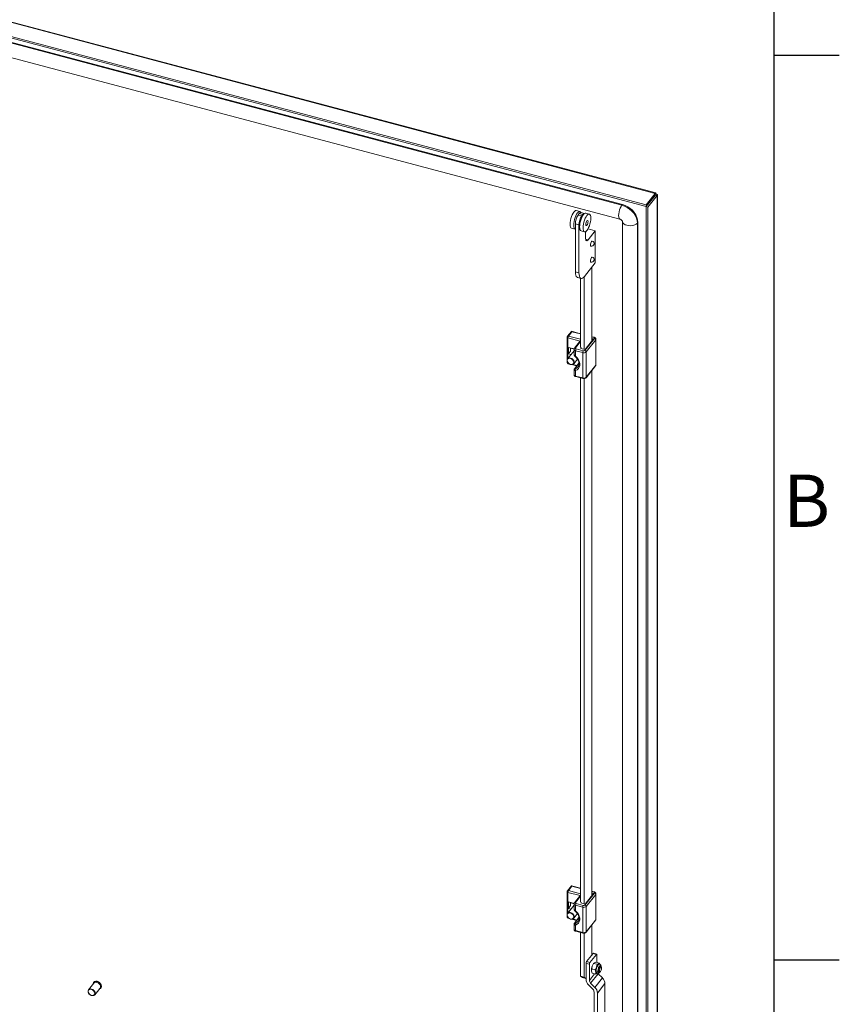
# Model space of a CAD drawing. Units: millimetres. Extents: x 63 to 8701, y 73 to 6222.
# Drawn here: x 7924 to 8551, y 4603 to 5357 of the extents above; entities that cross this region are included whole.
import ezdxf
from ezdxf.enums import TextEntityAlignment as Align

# ---------------------------------------------------------------- set-up
doc = ezdxf.new("R2010")
doc.units = ezdxf.units.MM
doc.header["$LTSCALE"] = 5
doc.layers.add('Title Block', color=7, linetype='Continuous')
doc.styles.add('ISO Proportional', font='ARIALN.TTF', dxfattribs={"width": 0.8})

# ---------------------------------------------------------------- blocks, each defined once
blk = doc.blocks.new('ISO A1 title block')
at = {"layer": 'Title Block'}
for p, q in [((820, 20), (820, 574)), ((820, 504.75), (825, 504.75)), ((820, 435.5), (825, 435.5))]:
    blk.add_line(p, q, dxfattribs=at)
at = {"layer": 'Title Block', "style": 'ISO Proportional'}
blk.add_text('B', height=4, dxfattribs=at).set_placement((822.5, 470.125), align=Align.MIDDLE)
at = {"layer": 'Title Block', "style": 'ISO Proportional', "flags": 8}
for tag, p in [('FILENAME', (747, 43)), ('DATE', (772, 43)), ('SCALE', (802, 43)), ('EDITION', (787, 23)), ('SHEET', (802, 23))]:
    blk.add_attdef(tag, text='', height=2.5, dxfattribs=at).set_placement(p, align=Align.MIDDLE_LEFT)
blk.add_attdef('DRAWING_NUMBER', text='', height=3, dxfattribs=at).set_placement((755, 25), align=Align.MIDDLE)

msp = doc.modelspace()

# ---------------------------------------------------------------- linework, layer by layer
at = {"color": 8, "linetype": 'Continuous', "lineweight": 18}
for p, q in [((8410.35, 5224.23), (7801.54, 5385.76)), ((8410.11, 5222.72), (8410.11, 5222.56)), ((8359.01, 5188.74), (8356.98, 5189.28)), ((8352.83, 5111.14), (8343.43, 5113.63)), ((8343.43, 5113.63), (8343.43, 5097.86)), ((8343.85, 5114.97), (8353.14, 5112.5)), ((8353.14, 5116.57), (8346.52, 5118.33)), ((8363.33, 5113.87), (8361.71, 5114.3)), ((8353.14, 5110.74), (8349.25, 5105.85)), ((8343.43, 5094.63), (8343.43, 5094.23)), ((8343.43, 5094.23), (8343.91, 5094.11)), ((8347.12, 5093.26), (8350.36, 5092.4)), ((8351.9, 5094.08), (8348.84, 5090.24)), ((8343.85, 4690.37), (8353.14, 4687.9)), ((8353.14, 4691.97), (8346.52, 4693.72)), ((8363.33, 4689.26), (8361.71, 4689.7)), ((8352.83, 4686.53), (8343.43, 4689.03)), ((8343.43, 4689.03), (8343.43, 4673.26)), ((8353.14, 4686.14), (8349.25, 4681.25)), ((8343.43, 4670.03), (8343.43, 4669.63)), ((8343.43, 4669.63), (8343.91, 4669.51)), ((8347.12, 4668.65), (8350.36, 4667.8)), ((8351.9, 4669.48), (8348.84, 4665.64)), ((8367.51, 4632.28), (8367.93, 4632.17)), ((8359.87, 4621.67), (8363.76, 4626.57))]:
    msp.add_line(p, q, dxfattribs=at)
at = {"color": 7, "linetype": 'Continuous', "lineweight": 18}
for p, q in [((8410.68, 5224.6), (7802.08, 5386.07)), ((7787.34, 5377.56), (8403.29, 5214.14)), ((7788.8, 5378.4), (8403.29, 5215.37)), ((8384.8, 5215.24), (7816, 5366.15)), ((8385.22, 5215.76), (7816.41, 5366.68)), ((7814.46, 5355.45), (8383.26, 5204.54)), ((8410.35, 5224.23), (8403.29, 5215.37)), ((8410.35, 5223.01), (8403.29, 5214.14)), ((8403.35, 5214.07), (8410.41, 5222.93)), ((8404.72, 5213.7), (8411.77, 5222.57)), ((8410.35, 5223.01), (8410.35, 5224.23)), ((8410.74, 5223.74), (8410.35, 5223.25)), ((8410.41, 5222.93), (8411.77, 5222.57)), ((8411.77, 3792.11), (8411.77, 5222.57)), ((8411.96, 3792.61), (8411.96, 5223.08)), ((8352.58, 5210.3), (8349.85, 5211.02)), ((8385.22, 5215.76), (8384.8, 5215.24)), ((8403.29, 5214.14), (8403.29, 5215.37)), ((8403.35, 5214.07), (8404.72, 5213.7)), ((8403.35, 5214.07), (8403.35, 3783.6)), ((8404.72, 5213.7), (8404.72, 3783.24)), ((8352.11, 5208.72), (8351.27, 5207.67)), ((8354, 5206.95), (8351.27, 5207.67)), ((8354.83, 5208), (8352.11, 5208.72)), ((8356.03, 5208.77), (8353.39, 5209.47)), ((8354.83, 5208), (8354, 5206.95)), ((8359.84, 5208.37), (8357.12, 5209.1)), ((8385.16, 5202.94), (8385.16, 3822.17)), ((8397.03, 5202.02), (8396.61, 5201.49)), ((8397.03, 3821.24), (8397.03, 5202.02)), ((8346.26, 5197.49), (8348.99, 5196.77)), ((8351.91, 5200.24), (8349.18, 5200.96)), ((8349.18, 5200.96), (8349.18, 5164.22)), ((8351.91, 5200.24), (8351.91, 5163.5)), ((8353.53, 5195.56), (8356.25, 5194.84)), ((8356.92, 5194.42), (8358.99, 5197.01)), ((8356.92, 5190.2), (8356.92, 5194.92)), ((8364.44, 5195.56), (8358.99, 5197.01)), ((8364.44, 5195.56), (8359.01, 5188.74)), ((8364.44, 5171.07), (8364.44, 5195.56)), ((8396.61, 3820.72), (8396.61, 5201.49)), ((8356.09, 5160.58), (8364.44, 5171.07)), ((8361.71, 5167.64), (8361.71, 5111)), ((8351.91, 5163.5), (8349.18, 5164.22)), ((8350.8, 5159.8), (8353.52, 5159.08)), ((8353.14, 5106.28), (8353.14, 5159.18)), ((8355.87, 5104.89), (8355.87, 5160.31)), ((8342.85, 5114.15), (8342.85, 5096.89)), ((8346.1, 5118.58), (8343.07, 5114.78)), ((8346.52, 5118.33), (8343.85, 5114.97)), ((8353.14, 5116.79), (8346.22, 5118.62)), ((8353.14, 5111.53), (8348.47, 5105.66)), ((8356.52, 5103.92), (8363.83, 5113.1)), ((8356.68, 5104.67), (8363.15, 5112.8)), ((8364.73, 5112.04), (8357.43, 5102.86)), ((8363.59, 5114.02), (8361.71, 5114.51)), ((8363.15, 5112.8), (8361.71, 5113.18)), ((8364.73, 5092.65), (8364.73, 5112.04)), ((8364.92, 5093.13), (8364.92, 5112.52)), ((8348.2, 5105.12), (8343.8, 5106.28)), ((8343.8, 5106.28), (8343.8, 5101.39)), ((8345.47, 5105.84), (8345.47, 5103.48)), ((8345.47, 5105.42), (8345.66, 5105.66)), ((8345.66, 5105.66), (8348.19, 5104.98)), ((8348.16, 5104.79), (8348.16, 5100.99)), ((8349.74, 5105.08), (8355.19, 5103.64)), ((8353.71, 5106.13), (8353.27, 5105.58)), ((8353.27, 5105.58), (8356.68, 5104.67)), ((8348.16, 5103.8), (8343.17, 5097.53)), ((8345.47, 5103.48), (8343.8, 5101.39)), ((8343.8, 5101.39), (8345.81, 5100.85)), ((8347.86, 5093.79), (8350.71, 5097.37)), ((8354.77, 5102.3), (8349.32, 5103.74)), ((8349.32, 5103.74), (8349.32, 5099.5)), ((8354.77, 5082.9), (8354.77, 5102.3)), ((8357.43, 5102.86), (8357.43, 5083.47)), ((8342.85, 5095.84), (8342.85, 5094.76)), ((8343.6, 5093.79), (8344.85, 5093.46)), ((8346.18, 5093.11), (8350.1, 5092.07)), ((8348.16, 5089.2), (8348.16, 5085.4)), ((8351.87, 5094.29), (8348.47, 5090.02)), ((8357.3, 5083.09), (8364.61, 5092.27)), ((8357.43, 5083.47), (8364.73, 5092.65)), ((8349.32, 5088.59), (8349.32, 5084.35)), ((8349.32, 5084.35), (8354.77, 5082.9)), ((8349.48, 5083.91), (8354.93, 5082.46)), ((8353.14, 4681.68), (8353.14, 5082.94)), ((8355.87, 4680.29), (8355.87, 5082.41)), ((8361.71, 5088.63), (8361.71, 4686.4)), ((8342.85, 4689.55), (8342.85, 4672.29)), ((8346.1, 4693.98), (8343.07, 4690.17)), ((8346.52, 4693.72), (8343.85, 4690.37)), ((8353.14, 4692.19), (8346.22, 4694.02)), ((8363.59, 4689.41), (8361.71, 4689.91)), ((8353.14, 4686.92), (8348.47, 4681.05)), ((8356.52, 4679.32), (8363.83, 4688.5)), ((8356.68, 4680.07), (8363.15, 4688.2)), ((8364.73, 4687.44), (8357.43, 4678.26)), ((8363.15, 4688.2), (8361.71, 4688.58)), ((8364.73, 4668.05), (8364.73, 4687.44)), ((8364.92, 4668.53), (8364.92, 4687.92)), ((8348.16, 4679.19), (8343.17, 4672.93)), ((8348.2, 4680.52), (8343.8, 4681.68)), ((8343.8, 4681.68), (8343.8, 4676.78)), ((8345.47, 4678.88), (8343.8, 4676.78)), ((8343.8, 4676.78), (8345.81, 4676.25)), ((8345.47, 4681.24), (8345.47, 4678.88)), ((8345.47, 4680.82), (8345.66, 4681.06)), ((8345.66, 4681.06), (8348.19, 4680.38)), ((8348.16, 4680.19), (8348.16, 4676.39)), ((8354.77, 4677.7), (8349.32, 4679.14)), ((8349.32, 4679.14), (8349.32, 4674.9)), ((8349.74, 4680.48), (8355.19, 4679.04)), ((8353.71, 4681.53), (8353.27, 4680.98)), ((8353.27, 4680.98), (8356.68, 4680.07)), ((8354.77, 4658.3), (8354.77, 4677.7)), ((8357.43, 4678.26), (8357.43, 4658.87)), ((8342.85, 4671.24), (8342.85, 4670.16)), ((8343.6, 4669.19), (8344.85, 4668.86)), ((8346.18, 4668.51), (8350.1, 4667.47)), ((8347.86, 4669.19), (8350.71, 4672.76)), ((8351.87, 4669.69), (8348.47, 4665.42)), ((8357.3, 4658.49), (8364.61, 4667.67)), ((8357.43, 4658.87), (8364.73, 4668.05)), ((8348.16, 4664.59), (8348.16, 4660.8)), ((8349.32, 4663.99), (8349.32, 4659.75)), ((8349.32, 4659.75), (8354.77, 4658.3)), ((8349.48, 4659.31), (8354.93, 4657.86)), ((8361.71, 4664.03), (8361.71, 4641)), ((8353.14, 4624.82), (8353.14, 4658.34)), ((8355.87, 4624.1), (8355.87, 4657.81)), ((8357.74, 4636.02), (8362.67, 4642.21)), ((8365.21, 4641.53), (8360.28, 4635.34)), ((8362.67, 4642.21), (8365.21, 4641.53)), ((8365.47, 4641.68), (8362.92, 4642.36)), ((8365.63, 4635.4), (8365.63, 4641.24)), ((8357.32, 4634.68), (8357.32, 4622.42)), ((8359.87, 4634), (8357.32, 4634.68)), ((8360.28, 4635.34), (8357.74, 4636.02)), ((8359.87, 4621.67), (8359.87, 4634)), ((8361.49, 4628.79), (8361.65, 4630.37)), ((8361.65, 4630.37), (8362.07, 4632.59)), ((8364.28, 4629.67), (8361.65, 4630.37)), ((8362.07, 4632.59), (8363.14, 4634.63)), ((8363.28, 4634.85), (8363.1, 4634.62)), ((8363.14, 4634.63), (8363.32, 4634.81)), ((8365.77, 4633.94), (8363.14, 4634.63)), ((8363.58, 4635.05), (8363.72, 4635.19)), ((8363.72, 4635.19), (8364.95, 4635.58)), ((8365.35, 4631.72), (8364.28, 4629.67)), ((8364.28, 4629.67), (8364.76, 4627.92)), ((8367.57, 4634.88), (8364.95, 4635.58)), ((8365.77, 4633.94), (8365.35, 4631.72)), ((8366.99, 4634.32), (8366.26, 4634.05)), ((8366.41, 4633.79), (8366.26, 4634.05)), ((8366.41, 4633.63), (8366.68, 4633.56)), ((8367.57, 4634.88), (8366.99, 4634.32)), ((8367.65, 4634.13), (8367.38, 4634.2)), ((8367.8, 4634.05), (8367.57, 4634.88)), ((8368.38, 4631.64), (8367.93, 4632.17)), ((8368.57, 4632.54), (8367.94, 4632.71)), ((8369.1, 4631.74), (8368.82, 4632.3)), ((8353.14, 4624.82), (8355.87, 4624.1)), ((8354.5, 4623.88), (8353.14, 4624.82)), ((8357.22, 4623.15), (8354.5, 4623.88)), ((8355.87, 4624.1), (8357.22, 4623.15)), ((8357.32, 4623.28), (8357.22, 4623.15)), ((8366.61, 4626.77), (8360.84, 4619.53)), ((8361.97, 4627.04), (8361.49, 4628.79)), ((8361.51, 4628.61), (8361.49, 4628.79)), ((8361.97, 4627.04), (8364.59, 4626.35)), ((8364.09, 4616.23), (8369.86, 4623.47)), ((8364.76, 4627.92), (8364.59, 4626.35)), ((8364.59, 4626.35), (8365.82, 4626.73)), ((8365.43, 4626.85), (8365.7, 4626.78)), ((8365.82, 4626.73), (8365.87, 4626.78)), ((8369.86, 4623.47), (8366.61, 4626.77)), ((8366.66, 4627.87), (8367.29, 4627.71)), ((8367.63, 4627.79), (8368.14, 4628.14)), ((7980.49, 4619.53), (7976.4, 4614.39)), ((7980.41, 4620.24), (7980.31, 4620.11)), ((7981.09, 4610.66), (7985.18, 4615.8)), ((7985.78, 4615.75), (7985.89, 4615.88)), ((8359.28, 4618.15), (8362.52, 4614.84)), ((8364.09, 4616.23), (8360.84, 4619.53)), ((8371.81, 4619.19), (8366.05, 4611.95)), ((8371.81, 4579.15), (8371.81, 4619.19)), ((8363.5, 4572.67), (8363.5, 4612.7)), ((8366.05, 4571.99), (8366.05, 4611.95))]:
    msp.add_line(p, q, dxfattribs=at)
at = {"color": 7, "linetype": 'Continuous', "lineweight": 18, "flags": 128}
for points in [[(8345.13, 5200.59), (8345.2, 5201.95), (8345.42, 5203.43), (8345.77, 5204.95), (8346.23, 5206.44), (8346.79, 5207.82), (8347.4, 5209.01), (8348.05, 5209.97), (8348.71, 5210.65), (8349.32, 5211), (8349.85, 5211.02)], [(8347.86, 5199.86), (8347.93, 5201.23), (8348.15, 5202.71), (8348.49, 5204.23), (8348.96, 5205.72), (8349.51, 5207.09), (8350.13, 5208.29), (8350.78, 5209.25), (8351.43, 5209.93), (8352.05, 5210.28), (8352.6, 5210.29), (8353.07, 5209.97), (8353.36, 5209.48)], [(8353.39, 5209.47), (8353.27, 5209.49), (8352.91, 5209.41), (8352.51, 5209.15), (8352.11, 5208.72)], [(8396.61, 5201.49), (8396.43, 5203.38), (8395.9, 5205.31), (8395.03, 5207.22), (8393.85, 5209.05), (8392.39, 5210.74), (8390.71, 5212.25), (8388.84, 5213.53), (8386.85, 5214.53), (8384.8, 5215.24)], [(8397.03, 5202.02), (8396.85, 5203.91), (8396.32, 5205.83), (8395.45, 5207.74), (8394.27, 5209.57), (8392.81, 5211.27), (8391.12, 5212.77), (8389.26, 5214.05), (8387.27, 5215.06), (8385.22, 5215.76)], [(8357.12, 5209.1), (8356.59, 5209.07), (8355.97, 5208.72), (8355.32, 5208.05), (8354.67, 5207.09), (8354.06, 5205.89), (8353.5, 5204.51), (8353.04, 5203.02), (8352.69, 5201.5), (8352.47, 5200.02), (8352.4, 5198.66), (8352.47, 5197.48), (8352.69, 5196.54), (8353.04, 5195.9), (8353.5, 5195.57), (8353.53, 5195.56)], [(8360.97, 5205.28), (8360.9, 5206.46), (8360.68, 5207.4), (8360.33, 5208.04), (8359.87, 5208.37), (8359.32, 5208.35), (8358.7, 5208), (8358.05, 5207.32), (8357.4, 5206.36), (8356.78, 5205.16), (8356.23, 5203.79), (8355.76, 5202.3), (8355.42, 5200.78), (8355.2, 5199.3), (8355.13, 5197.94), (8355.2, 5196.76), (8355.42, 5195.82), (8355.76, 5195.17), (8356.23, 5194.85), (8356.78, 5194.86), (8357.4, 5195.22), (8358.05, 5195.89), (8358.7, 5196.85), (8359.32, 5198.05), (8359.87, 5199.43), (8360.33, 5200.91), (8360.68, 5202.44), (8360.9, 5203.91), (8360.97, 5205.28)], [(8358.88, 5202.66), (8358.82, 5203.2), (8358.64, 5203.5), (8358.37, 5203.52), (8358.05, 5203.24), (8357.73, 5202.71), (8357.46, 5202.02), (8357.28, 5201.26), (8357.21, 5200.56), (8357.28, 5200.01), (8357.46, 5199.71), (8357.73, 5199.7), (8358.05, 5199.97), (8358.37, 5200.5), (8358.64, 5201.19), (8358.82, 5201.95), (8358.88, 5202.66)], [(8346.26, 5197.49), (8346.23, 5197.5), (8345.77, 5197.82), (8345.42, 5198.47), (8345.2, 5199.41), (8345.13, 5200.59)], [(8349.18, 5196.74), (8348.96, 5196.78), (8348.49, 5197.1), (8348.15, 5197.75), (8347.93, 5198.68), (8347.86, 5199.86)], [(8359.01, 5188.74), (8358.6, 5188.31), (8358.21, 5188.05), (8357.85, 5187.98), (8357.53, 5188.09), (8357.27, 5188.38), (8357.08, 5188.84), (8356.96, 5189.46), (8356.92, 5190.2)], [(8362.03, 5187.7), (8361.83, 5187.68), (8361.51, 5187.4), (8361.19, 5186.87), (8360.92, 5186.18), (8360.74, 5185.42), (8360.68, 5184.72), (8360.74, 5184.17), (8360.92, 5183.87), (8361, 5183.83)], [(8362.03, 5175.45), (8361.83, 5175.43), (8361.51, 5175.15), (8361.19, 5174.63), (8360.92, 5173.93), (8360.74, 5173.18), (8360.68, 5172.47), (8360.74, 5171.93), (8360.92, 5171.62), (8361, 5171.59)], [(8349.18, 5164.22), (8349.26, 5162.73), (8349.5, 5161.49), (8349.89, 5160.57), (8350.41, 5159.98), (8350.8, 5159.8)], [(8351.91, 5163.5), (8351.99, 5162), (8352.23, 5160.77), (8352.61, 5159.84), (8353.13, 5159.26), (8353.77, 5159.04), (8354.49, 5159.19), (8355.27, 5159.71), (8356.09, 5160.58)], [(8363.83, 5113.1), (8363.89, 5113.21), (8363.92, 5113.32), (8363.9, 5113.43), (8363.85, 5113.54), (8363.77, 5113.64), (8363.65, 5113.73), (8363.5, 5113.81), (8363.33, 5113.87)], [(8349.25, 5105.85), (8349.18, 5105.74), (8349.16, 5105.63), (8349.17, 5105.52), (8349.22, 5105.41), (8349.3, 5105.31), (8349.42, 5105.22), (8349.57, 5105.14), (8349.74, 5105.08)], [(8342.83, 5096.8), (8343.15, 5097.51), (8343.17, 5097.53)], [(8347.86, 5093.79), (8347.27, 5093.32), (8346.45, 5093.11), (8345.51, 5093.21), (8344.58, 5093.61), (8343.76, 5094.25), (8343.15, 5095.06), (8342.83, 5095.95), (8342.83, 5096.8)], [(8342.93, 5096.62), (8342.94, 5095.77), (8343.28, 5094.9), (8343.92, 5094.12), (8344.76, 5093.53), (8345.69, 5093.21), (8346.59, 5093.21), (8347.33, 5093.53), (8347.81, 5094.12), (8347.98, 5094.9), (8347.79, 5095.78), (8347.29, 5096.62), (8346.54, 5097.32), (8345.64, 5097.78), (8344.71, 5097.94), (8343.88, 5097.78), (8343.25, 5097.32), (8342.93, 5096.62)], [(8349.32, 5099.5), (8350.52, 5098.26), (8351.47, 5096.87), (8352.12, 5095.4), (8352.46, 5093.92), (8352.46, 5092.5), (8352.12, 5091.2), (8351.47, 5090.09), (8350.52, 5089.2), (8349.32, 5088.59)], [(8363.83, 4688.5), (8363.89, 4688.61), (8363.92, 4688.72), (8363.9, 4688.83), (8363.85, 4688.94), (8363.77, 4689.04), (8363.65, 4689.13), (8363.5, 4689.21), (8363.33, 4689.26)], [(8349.25, 4681.25), (8349.18, 4681.14), (8349.16, 4681.03), (8349.17, 4680.92), (8349.22, 4680.81), (8349.3, 4680.7), (8349.42, 4680.61), (8349.57, 4680.54), (8349.74, 4680.48)], [(8349.32, 4674.9), (8350.52, 4673.65), (8351.47, 4672.27), (8352.12, 4670.8), (8352.46, 4669.32), (8352.46, 4667.9), (8352.12, 4666.6), (8351.47, 4665.49), (8350.52, 4664.6), (8349.32, 4663.99)], [(8342.83, 4672.2), (8343.15, 4672.91), (8343.17, 4672.93)], [(8347.86, 4669.19), (8347.27, 4668.72), (8346.45, 4668.51), (8345.51, 4668.61), (8344.58, 4669), (8343.76, 4669.65), (8343.15, 4670.46), (8342.83, 4671.35), (8342.83, 4672.2)], [(8342.93, 4672.02), (8342.94, 4671.17), (8343.28, 4670.3), (8343.92, 4669.52), (8344.76, 4668.93), (8345.69, 4668.61), (8346.59, 4668.61), (8347.33, 4668.93), (8347.81, 4669.52), (8347.98, 4670.3), (8347.79, 4671.17), (8347.29, 4672.02), (8346.54, 4672.72), (8345.64, 4673.18), (8344.71, 4673.34), (8343.88, 4673.18), (8343.25, 4672.71), (8342.93, 4672.02)], [(8362.67, 4642.21), (8362.75, 4642.29), (8362.83, 4642.34), (8362.9, 4642.36), (8362.92, 4642.36)], [(8365.21, 4641.53), (8365.29, 4641.62), (8365.37, 4641.67), (8365.44, 4641.68), (8365.51, 4641.66), (8365.56, 4641.6), (8365.6, 4641.51), (8365.62, 4641.39), (8365.63, 4641.24)], [(8366.41, 4633.63), (8365.92, 4632.86), (8365.47, 4631.87), (8365.12, 4630.74), (8364.9, 4629.59), (8364.82, 4628.53), (8364.9, 4627.67), (8365.12, 4627.09), (8365.43, 4626.85)], [(8367.38, 4634.2), (8367.34, 4634.21), (8366.9, 4634.09), (8366.41, 4633.63)], [(8367.24, 4627.72), (8367.16, 4627.68), (8366.8, 4627.7), (8366.56, 4628.1), (8366.48, 4628.82), (8366.56, 4629.76), (8366.8, 4630.76), (8367.16, 4631.68), (8367.59, 4632.38)], [(8367.63, 4627.79), (8367.53, 4627.74), (8367.19, 4627.75), (8366.96, 4628.13), (8366.88, 4628.81), (8366.96, 4629.69), (8367.19, 4630.64), (8367.53, 4631.51), (8367.93, 4632.17)], [(8368.38, 4628.37), (8368.06, 4628.09), (8367.79, 4628.11), (8367.61, 4628.41), (8367.55, 4628.95), (8367.61, 4629.66), (8367.79, 4630.42), (8368.06, 4631.11), (8368.38, 4631.64)], [(8367.59, 4632.38), (8368.01, 4632.75), (8368.37, 4632.73), (8368.52, 4632.55)], [(8367.93, 4632.17), (8368.33, 4632.51), (8368.67, 4632.49), (8368.82, 4632.3)], [(8368.38, 4631.64), (8368.7, 4631.91), (8368.97, 4631.9), (8369.15, 4631.6), (8369.22, 4631.05), (8369.15, 4630.35), (8368.97, 4629.59), (8368.7, 4628.9), (8368.38, 4628.37)], [(8368.83, 4632.29), (8368.83, 4632.3), (8368.83, 4632.36)], [(8365.82, 4626.73), (8365.62, 4626.66), (8365.43, 4626.65), (8365.27, 4626.71), (8365.12, 4626.83), (8364.99, 4627.02), (8364.89, 4627.27), (8364.81, 4627.57), (8364.76, 4627.92)], [(8366.61, 4626.77), (8366.39, 4627.01), (8366.3, 4627.12)], [(7976.06, 4613.66), (7976.38, 4614.38), (7976.4, 4614.39)], [(7976.15, 4613.48), (7976.16, 4612.64), (7976.51, 4611.77), (7977.15, 4610.98), (7977.99, 4610.39), (7978.92, 4610.08), (7979.82, 4610.08), (7980.56, 4610.39), (7981.04, 4610.98), (7981.2, 4611.77), (7981.02, 4612.64), (7980.52, 4613.48), (7979.77, 4614.18), (7978.87, 4614.64), (7977.94, 4614.8), (7977.11, 4614.64), (7976.48, 4614.18), (7976.15, 4613.48)], [(7979.86, 4618.75), (7979.91, 4619.26), (7980.26, 4620.05), (7980.91, 4620.61), (7981.79, 4620.89), (7982.81, 4620.84), (7983.85, 4620.48), (7984.81, 4619.84), (7985.57, 4618.99), (7986.06, 4618.03), (7986.22, 4617.06), (7986.04, 4616.18), (7985.54, 4615.49), (7984.76, 4615.07), (7984.56, 4615.01)], [(7985.89, 4615.88), (7986.15, 4616.31), (7986.33, 4617.19), (7986.17, 4618.16), (7985.68, 4619.12), (7984.91, 4619.97), (7983.96, 4620.61), (7982.92, 4620.97), (7981.9, 4621.02), (7981.02, 4620.75), (7980.41, 4620.24)], [(7985.18, 4615.8), (7985.2, 4615.82), (7985.52, 4616.53), (7985.52, 4617.38), (7985.2, 4618.26), (7984.59, 4619.08), (7983.77, 4619.72), (7982.84, 4620.12), (7981.9, 4620.22), (7981.08, 4620.01), (7980.49, 4619.53)], [(7981.09, 4610.66), (7980.5, 4610.18), (7979.68, 4609.98), (7978.74, 4610.08), (7977.81, 4610.47), (7976.99, 4611.11), (7976.38, 4611.93), (7976.06, 4612.81), (7976.06, 4613.66)]]:
    msp.add_lwpolyline(points, dxfattribs=at)
at = {"color": 8, "linetype": 'Continuous', "lineweight": 18, "flags": 128}
for points in [[(8384.8, 5215.24), (8384.15, 5214.26), (8383.55, 5213.01), (8383.03, 5211.58), (8382.63, 5210.06), (8382.38, 5208.57), (8382.3, 5207.19), (8382.38, 5206.03), (8382.63, 5205.17), (8383.03, 5204.65), (8383.26, 5204.54)], [(8396.61, 5201.49), (8395.78, 5200.73), (8394.63, 5200.11), (8393.24, 5199.69), (8391.72, 5199.49), (8390.15, 5199.52), (8388.66, 5199.79), (8387.33, 5200.27), (8386.27, 5200.93), (8385.53, 5201.73), (8385.19, 5202.62), (8385.16, 5202.83)], [(8363.33, 5113.87), (8363.42, 5113.95), (8363.49, 5114), (8363.57, 5114.02), (8363.59, 5114.02)], [(8343.17, 5097.53), (8343.76, 5098), (8344.58, 5098.21), (8345.51, 5098.11), (8346.45, 5097.71), (8347.27, 5097.07), (8347.88, 5096.26), (8348.2, 5095.37), (8348.2, 5094.52), (8347.88, 5093.81), (8347.86, 5093.79)], [(8343.6, 5093.79), (8343.56, 5093.81), (8343.5, 5093.87), (8343.47, 5093.96), (8343.44, 5094.09), (8343.43, 5094.23)], [(8349.22, 5089.92), (8350.39, 5090.55), (8351.09, 5091.22)], [(8349.32, 5084.35), (8349.33, 5084.2), (8349.35, 5084.08), (8349.39, 5083.98), (8349.44, 5083.93), (8349.48, 5083.91)], [(8354.77, 5082.9), (8354.78, 5082.75), (8354.81, 5082.63), (8354.84, 5082.54), (8354.9, 5082.48), (8354.93, 5082.46)], [(8363.33, 4689.26), (8363.42, 4689.35), (8363.49, 4689.4), (8363.57, 4689.42), (8363.59, 4689.41)], [(8343.17, 4672.93), (8343.76, 4673.4), (8344.58, 4673.61), (8345.51, 4673.51), (8346.45, 4673.11), (8347.27, 4672.47), (8347.88, 4671.66), (8348.2, 4670.77), (8348.2, 4669.92), (8347.88, 4669.21), (8347.86, 4669.19)], [(8343.6, 4669.19), (8343.56, 4669.21), (8343.5, 4669.27), (8343.47, 4669.36), (8343.44, 4669.48), (8343.43, 4669.63)], [(8349.22, 4665.32), (8350.39, 4665.94), (8351.09, 4666.61)], [(8349.32, 4659.75), (8349.33, 4659.6), (8349.35, 4659.48), (8349.39, 4659.38), (8349.44, 4659.32), (8349.48, 4659.31)], [(8354.77, 4658.3), (8354.78, 4658.15), (8354.81, 4658.03), (8354.84, 4657.94), (8354.9, 4657.88), (8354.93, 4657.86)], [(8365.11, 4627.98), (8365.18, 4627.54), (8365.3, 4627.19), (8365.46, 4626.94), (8365.65, 4626.8), (8365.7, 4626.78)], [(7976.4, 4614.39), (7976.99, 4614.87), (7977.81, 4615.07), (7978.74, 4614.98), (7979.68, 4614.58), (7980.5, 4613.94), (7981.1, 4613.12), (7981.43, 4612.24), (7981.43, 4611.39), (7981.1, 4610.67), (7981.09, 4610.66)]]:
    msp.add_lwpolyline(points, dxfattribs=at)
at = {"color": 7, "linetype": 'Continuous', "lineweight": 18}
for centre, radius, start, end in [((8361.37, 5200.85), 12.19, 145.95601, 179.45195), ((8364.09, 5200.12), 12.19, 145.95601, 179.45195), ((8356.1, 5207.33), 1.43, 92.93528, 152.44264), ((8361.51, 5185.77), 2, 255.14086, 75.14086), ((8361.51, 5173.52), 2, 255.14086, 75.14086), ((8343.85, 5114.15), 1, 141.47598, 180), ((8345.87, 5113.6), 2.44, 145.95601, 179.45195), ((8363.54, 5111.94), 1.2, 5.14965, 76.18424), ((8351.76, 5103.72), 2.44, 145.95601, 179.45195), ((8357.21, 5102.27), 2.44, 145.95601, 179.45195), ((8355.61, 5104.89), 2.73, 252.22197, 311.90766), ((8355.61, 5104.93), 1.36, 252.22197, 311.90766), ((8356.23, 5102.76), 1.2, 5.14965, 76.18424), ((8343.85, 5094.76), 1, 180, 255.14086), ((8350.33, 5089.34), 1.25, 152.01632, 216.53848), ((8355.61, 5085.5), 2.73, 252.22197, 311.90766), ((8343.85, 4689.55), 1, 141.47598, 180), ((8345.87, 4689), 2.44, 145.95601, 179.45195), ((8363.54, 4687.33), 1.2, 5.14965, 76.18424), ((8351.76, 4679.12), 2.44, 145.95601, 179.45195), ((8357.21, 4677.67), 2.44, 145.95601, 179.45195), ((8355.61, 4680.29), 2.73, 252.22197, 311.90766), ((8355.61, 4680.33), 1.36, 252.22197, 311.90766), ((8356.23, 4678.15), 1.2, 5.14965, 76.18424), ((8343.85, 4670.16), 1, 180, 255.14086), ((8350.33, 4664.74), 1.25, 152.01632, 216.53848), ((8355.61, 4660.9), 2.73, 252.22197, 311.90766), ((8360.17, 4631.56), 7.09, 172.8235, 184.37737), ((8359.76, 4634.65), 2.44, 145.95601, 179.45195), ((8362.3, 4633.98), 2.44, 145.95601, 179.45195), ((8371.12, 4629.24), 9.64, 159.71501, 182.69418), ((8368.91, 4630.41), 7.17, 144.00546, 162.32187), ((8374.39, 4628.38), 9.64, 159.71501, 182.69418), ((8374.19, 4628.44), 9.09, 145.7471, 182.89347), ((8372.3, 4629.47), 7.3, 143.74918, 162.1071), ((8367.99, 4632.62), 1.97, 120.45207, 143.58948), ((8367.29, 4633.85), 0.554, 34.10804, 121.83372), ((8363.63, 4622.72), 6.31, 182.68468, 226.41939), ((8363.02, 4621.82), 3.16, 182.68468, 226.41939), ((8365.47, 4629.17), 1.24, 253.40737, 321.08877), ((8365.5, 4618.89), 6.31, 2.68468, 46.41939), ((8360.35, 4612.56), 3.16, 2.68468, 46.41939), ((8359.74, 4611.66), 6.31, 2.68468, 46.41939)]:
    msp.add_arc(centre, radius, start, end, dxfattribs=at)
at = {"color": 8, "linetype": 'Continuous', "lineweight": 18}
for centre, radius, start, end in [((8343.5, 5114.29), 0.662, 191.663, 264.32122), ((8343.61, 5114.28), 0.727, 70.23817, 137.57382), ((8364.16, 5112.54), 0.755, 319.2809, 359.29111), ((8349.45, 5105.06), 1.32, 191.73239, 264.31104), ((8349, 5105.17), 0.726, 70.22717, 137.74569), ((8348.65, 5099.99), 0.833, 300.66979, 323.69052), ((8343.5, 5094.89), 0.662, 191.663, 264.32122), ((8348.94, 5089.63), 0.611, 98.95466, 140.6013), ((8364.13, 5092.64), 0.602, 322.19061, 1.20215), ((8364.16, 5093.14), 0.755, 319.28419, 359.20193), ((8349.45, 5085.67), 1.32, 191.663, 264.32122), ((8356.82, 5083.46), 0.602, 322.11727, 1.20368), ((8343.5, 4689.68), 0.662, 191.663, 264.32122), ((8343.61, 4689.68), 0.727, 70.23817, 137.57382), ((8364.16, 4687.93), 0.755, 319.2809, 359.29111), ((8349.45, 4680.46), 1.32, 191.73239, 264.31104), ((8349, 4680.56), 0.726, 70.22717, 137.74569), ((8348.65, 4675.39), 0.833, 300.66979, 323.69052), ((8343.5, 4670.29), 0.662, 191.663, 264.32122), ((8364.13, 4668.04), 0.602, 322.19061, 1.20215), ((8364.16, 4668.54), 0.755, 319.28419, 359.20193), ((8349.45, 4661.07), 1.32, 191.663, 264.32122), ((8348.94, 4665.03), 0.611, 98.95466, 140.6013), ((8356.82, 4658.86), 0.602, 322.11727, 1.20368), ((8367.62, 4633.06), 1.06, 88.20107, 152.34652)]:
    msp.add_arc(centre, radius, start, end, dxfattribs=at)
at = {"color": 7, "linetype": 'Continuous', "lineweight": 18}
for centre in [(8346.52, 5117.51), (8346.52, 4692.91)]:
    msp.add_ellipse(centre, major_axis=(-0.37, 1.11), ratio=0.291112, start_param=5.433935, end_param=6.471201, dxfattribs=at)
for points in [[(8410.74, 5223.74), (8410.77, 5223.94), (8410.82, 5224.34), (8410.74, 5224.62), (8410.57, 5224.62), (8410.42, 5224.36), (8410.35, 5224.23)], [(8411.77, 5222.57), (8411.86, 5222.69), (8412.03, 5222.92), (8411.88, 5223.29), (8411.45, 5223.6), (8410.98, 5223.7), (8410.74, 5223.74)]]:
    msp.add_open_spline(points, degree=3, dxfattribs=at)
for points, knots in [([(8410.41, 5222.93), (8410.43, 5222.94), (8410.48, 5222.95), (8410.45, 5222.98), (8410.37, 5222.98), (8410.33, 5222.99)], [0, 0, 0, 0, 0.357293, 0.714586, 1, 1, 1, 1]), ([(8410.35, 5223.21), (8410.35, 5223.25), (8410.36, 5223.3), (8410.35, 5223.29), (8410.35, 5223.29)], [0, 0, 0, 0, 0.803817, 1, 1, 1, 1]), ([(8383.26, 5204.54), (8383.32, 5204.52), (8383.47, 5204.48), (8383.81, 5204.33), (8384.22, 5204.07), (8384.6, 5203.74), (8384.9, 5203.39), (8385.09, 5203.08), (8385.16, 5202.88), (8385.16, 5202.88), (8385.16, 5202.88)], [0, 0, 0, 0, 0.07983, 0.210261, 0.33657, 0.462087, 0.590053, 0.724362, 0.8739, 1, 1, 1, 1]), ([(8364.89, 5112.53), (8364.9, 5112.58), (8364.92, 5112.81), (8364.76, 5113.2), (8364.45, 5113.6), (8364.04, 5113.87), (8363.73, 5113.97), (8363.59, 5114.02)], [0, 0, 0, 0, 0.082412, 0.323339, 0.552915, 0.805163, 1, 1, 1, 1]), ([(8348.47, 5105.66), (8348.35, 5105.49), (8348.18, 5105.22), (8348.18, 5104.91), (8348.18, 5104.79)], [0, 0, 0, 0, 0.638552, 1, 1, 1, 1]), ([(8348.17, 5100.99), (8348.17, 5100.94), (8348.15, 5100.72), (8348.28, 5100.31), (8348.58, 5099.77), (8348.9, 5099.45), (8349.08, 5099.28)], [0, 0, 0, 0, 0.071861, 0.338507, 0.648238, 1, 1, 1, 1]), ([(8349.08, 5099.28), (8349.26, 5099.11), (8349.81, 5098.6), (8350.59, 5097.64), (8351.3, 5096.43), (8351.76, 5095.19), (8351.96, 5093.99), (8351.88, 5092.87), (8351.6, 5091.93), (8351.24, 5091.45), (8351.07, 5091.23)], [0, 0, 0, 0, 0.069493, 0.205349, 0.341038, 0.476401, 0.611669, 0.747527, 0.885435, 1, 1, 1, 1]), ([(8348.47, 5090.01), (8348.4, 5089.91), (8348.24, 5089.69), (8348.14, 5089.39), (8348.17, 5089.23), (8348.17, 5089.2)], [0, 0, 0, 0, 0.45032, 0.914022, 1, 1, 1, 1]), ([(8348.84, 5090.24), (8348.83, 5090.22), (8348.77, 5090.14), (8348.72, 5090.02), (8348.76, 5089.9), (8348.92, 5089.85), (8349.09, 5089.88), (8349.2, 5089.92), (8349.22, 5089.92)], [0, 0, 0, 0, 0.064704, 0.273532, 0.500316, 0.715953, 0.939571, 1, 1, 1, 1]), ([(8364.61, 5092.27), (8364.72, 5092.44), (8364.9, 5092.7), (8364.9, 5093.02), (8364.89, 5093.14)], [0, 0, 0, 0, 0.635184, 1, 1, 1, 1]), ([(8348.18, 5085.39), (8348.17, 5085.34), (8348.15, 5085.11), (8348.31, 5084.73), (8348.63, 5084.33), (8349.03, 5084.05), (8349.35, 5083.95), (8349.48, 5083.91)], [0, 0, 0, 0, 0.080287, 0.321772, 0.55188, 0.804712, 1, 1, 1, 1]), ([(8354.93, 5082.46), (8355.08, 5082.43), (8355.47, 5082.35), (8356.17, 5082.4), (8356.85, 5082.64), (8357.17, 5082.95), (8357.3, 5083.09)], [0, 0, 0, 0, 0.171033, 0.459374, 0.769934, 1, 1, 1, 1]), ([(8364.89, 4687.92), (8364.9, 4687.98), (8364.92, 4688.21), (8364.76, 4688.6), (8364.45, 4689), (8364.04, 4689.27), (8363.73, 4689.37), (8363.59, 4689.41)], [0, 0, 0, 0, 0.082412, 0.323339, 0.552915, 0.805163, 1, 1, 1, 1]), ([(8348.17, 4676.39), (8348.17, 4676.34), (8348.15, 4676.12), (8348.28, 4675.71), (8348.58, 4675.17), (8348.9, 4674.85), (8349.08, 4674.68)], [0, 0, 0, 0, 0.071861, 0.338507, 0.648238, 1, 1, 1, 1]), ([(8348.47, 4681.05), (8348.35, 4680.89), (8348.18, 4680.62), (8348.18, 4680.3), (8348.18, 4680.19)], [0, 0, 0, 0, 0.638552, 1, 1, 1, 1]), ([(8349.08, 4674.68), (8349.26, 4674.5), (8349.81, 4673.99), (8350.59, 4673.04), (8351.3, 4671.83), (8351.76, 4670.59), (8351.96, 4669.39), (8351.88, 4668.27), (8351.6, 4667.33), (8351.24, 4666.85), (8351.07, 4666.63)], [0, 0, 0, 0, 0.069493, 0.205349, 0.341038, 0.476401, 0.611669, 0.747527, 0.885435, 1, 1, 1, 1]), ([(8364.61, 4667.67), (8364.72, 4667.84), (8364.9, 4668.1), (8364.9, 4668.42), (8364.89, 4668.54)], [0, 0, 0, 0, 0.635184, 1, 1, 1, 1]), ([(8348.47, 4665.41), (8348.4, 4665.31), (8348.24, 4665.09), (8348.14, 4664.79), (8348.17, 4664.63), (8348.17, 4664.6)], [0, 0, 0, 0, 0.45032, 0.914022, 1, 1, 1, 1]), ([(8348.18, 4660.79), (8348.17, 4660.74), (8348.15, 4660.51), (8348.31, 4660.13), (8348.63, 4659.72), (8349.03, 4659.45), (8349.35, 4659.35), (8349.48, 4659.31)], [0, 0, 0, 0, 0.080287, 0.321772, 0.55188, 0.804712, 1, 1, 1, 1]), ([(8348.84, 4665.64), (8348.83, 4665.62), (8348.77, 4665.54), (8348.72, 4665.42), (8348.76, 4665.3), (8348.92, 4665.25), (8349.09, 4665.28), (8349.2, 4665.31), (8349.22, 4665.32)], [0, 0, 0, 0, 0.064704, 0.273532, 0.500316, 0.715953, 0.939571, 1, 1, 1, 1]), ([(8354.93, 4657.86), (8355.08, 4657.83), (8355.47, 4657.75), (8356.17, 4657.8), (8356.85, 4658.03), (8357.17, 4658.35), (8357.3, 4658.49)], [0, 0, 0, 0, 0.171033, 0.459374, 0.769934, 1, 1, 1, 1]), ([(8366.26, 4634.05), (8366.17, 4634.03), (8366.01, 4633.99), (8365.84, 4633.95), (8365.77, 4633.94)], [0, 0, 0, 0, 0.559092, 1, 1, 1, 1]), ([(8368.81, 4632.35), (8368.8, 4632.48), (8368.78, 4632.88), (8368.59, 4633.37), (8368.22, 4633.89), (8367.84, 4634.05), (8367.66, 4634.12)], [0, 0, 0, 0, 0.162661, 0.490822, 0.753888, 1, 1, 1, 1]), ([(8365.72, 4626.8), (8365.87, 4626.77), (8366.21, 4626.7), (8366.73, 4626.88), (8367.2, 4627.23), (8367.49, 4627.53), (8367.63, 4627.79), (8367.64, 4627.8)], [0, 0, 0, 0, 0.190769, 0.419531, 0.669952, 0.979057, 1, 1, 1, 1])]:
    msp.add_open_spline(points, degree=3, knots=knots, dxfattribs=at)
at = {"color": 8, "linetype": 'Continuous', "lineweight": 18}
for points, knots in [([(8348.18, 5100.99), (8348.18, 5100.91), (8348.17, 5100.7), (8348.36, 5100.33), (8348.74, 5099.88), (8349.12, 5099.63), (8349.32, 5099.5)], [0, 0, 0, 0, 0.152736, 0.411383, 0.684679, 1, 1, 1, 1]), ([(8349.32, 5088.59), (8349.12, 5088.59), (8348.87, 5088.6), (8348.52, 5088.7), (8348.27, 5088.86), (8348.12, 5089.07), (8348.16, 5089.2), (8348.16, 5089.2)], [0, 0, 0, 0, 0.309349, 0.385723, 0.682467, 0.993002, 1, 1, 1, 1]), ([(8348.18, 4676.39), (8348.18, 4676.31), (8348.17, 4676.1), (8348.36, 4675.72), (8348.74, 4675.28), (8349.12, 4675.03), (8349.32, 4674.9)], [0, 0, 0, 0, 0.152736, 0.411383, 0.684679, 1, 1, 1, 1]), ([(8349.32, 4663.99), (8349.12, 4663.99), (8348.87, 4664), (8348.52, 4664.1), (8348.27, 4664.26), (8348.12, 4664.47), (8348.16, 4664.59), (8348.16, 4664.6)], [0, 0, 0, 0, 0.309349, 0.385723, 0.682467, 0.993002, 1, 1, 1, 1]), ([(8368.62, 4632.53), (8368.61, 4632.57), (8368.55, 4632.84), (8368.28, 4632.99), (8367.85, 4632.84), (8367.39, 4632.28), (8366.96, 4631.42), (8366.61, 4630.36), (8366.41, 4629.25), (8366.43, 4628.67), (8366.43, 4628.39)], [0, 0, 0, 0, 0.026237, 0.170037, 0.313837, 0.446691, 0.579545, 0.723346, 0.867146, 1, 1, 1, 1]), ([(8366.43, 4628.39), (8366.47, 4628.16), (8366.56, 4627.68), (8366.89, 4627.45), (8367.2, 4627.49), (8367.38, 4627.72), (8367.4, 4627.74)], [0, 0, 0, 0, 0.30272, 0.630381, 0.958043, 1, 1, 1, 1])]:
    msp.add_open_spline(points, degree=3, knots=knots, dxfattribs=at)

# ---------------------------------------------------------------- block references
at = {"layer": 'Title Block', "xscale": 10, "yscale": 10, "zscale": 10}
msp.add_blockref('ISO A1 title block', (301.25, 282.46), dxfattribs=at)

doc.saveas('drawing.dxf')
